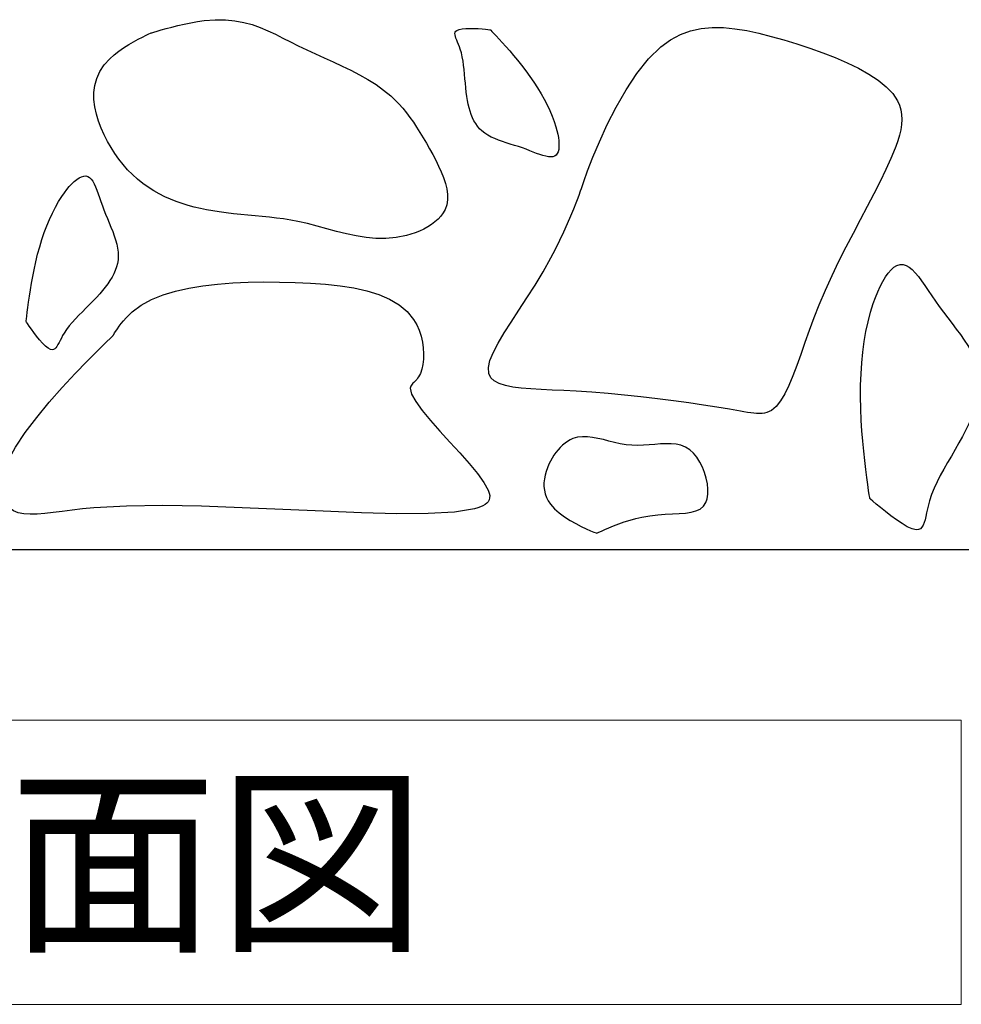
# Model space of a CAD drawing. Units: millimetres. Extents: x 5260 to 9110, y 108 to 2858.
# Drawn here: x 6167 to 6336, y 476 to 653 of the extents above; entities that cross this region are included whole.
import ezdxf
from ezdxf.enums import TextEntityAlignment as Align

# ---------------------------------------------------------------- set-up
doc = ezdxf.new("R2010")
doc.units = ezdxf.units.MM
doc.layers.add('Layer2', color=7, linetype='Continuous')
doc.styles.add('寸法文字', font='msgothic.ttc')

# ---------------------------------------------------------------- blocks, each defined once
blk = doc.blocks.new('BLKF030')
at = {"layer": 'Layer2', "color": 7, "linetype": 'Continuous', "lineweight": 25}
for p, q in [((6245.23, 650.89), (6245.42, 651.05)), ((6245.42, 651.05), (6245.84, 651.22)), ((6245.84, 651.22), (6246.39, 651.33)), ((6246.39, 651.33), (6247.05, 651.39)), ((6247.05, 651.39), (6247.77, 651.41)), ((6247.77, 651.41), (6248.52, 651.39)), ((6248.52, 651.39), (6249.25, 651.36)), ((6249.25, 651.36), (6249.94, 651.31)), ((6249.94, 651.31), (6250.54, 651.25)), ((6250.54, 651.25), (6251.01, 651.2)), ((6251.01, 651.2), (6251.32, 651.17)), ((6251.32, 651.17), (6251.44, 651.15)), ((6251.44, 651.15), (6251.51, 651.08)), ((6251.51, 651.08), (6251.72, 650.86)), ((6245.07, 650.47), (6245.12, 650.7)), ((6245.09, 650.22), (6245.07, 650.47)), ((6245.15, 649.93), (6245.09, 650.22)), ((6245.12, 650.7), (6245.23, 650.89)), ((6245.26, 649.62), (6245.15, 649.93)), ((6245.4, 649.28), (6245.26, 649.62)), ((6245.55, 648.91), (6245.4, 649.28)), ((6251.72, 650.86), (6252.05, 650.51)), ((6252.05, 650.51), (6252.48, 650.05)), ((6252.48, 650.05), (6253, 649.49)), ((6253, 649.49), (6253.58, 648.84)), ((6245.72, 648.52), (6245.55, 648.91)), ((6245.89, 648.1), (6245.72, 648.52)), ((6246.04, 647.66), (6245.89, 648.1)), ((6246.24, 646.99), (6246.04, 647.66)), ((6253.58, 648.84), (6254.23, 648.13)), ((6254.23, 648.13), (6254.91, 647.35)), ((6246.4, 646.29), (6246.24, 646.99)), ((6246.53, 645.54), (6246.4, 646.29)), ((6254.91, 647.35), (6255.61, 646.53)), ((6255.61, 646.53), (6256.32, 645.67)), ((6246.63, 644.78), (6246.53, 645.54)), ((6246.72, 643.99), (6246.63, 644.78)), ((6246.8, 643.19), (6246.72, 643.99)), ((6256.32, 645.67), (6257.01, 644.81)), ((6257.01, 644.81), (6257.8, 643.78)), ((6246.87, 642.37), (6246.8, 643.19)), ((6246.94, 641.56), (6246.87, 642.37)), ((6257.8, 643.78), (6258.55, 642.75)), ((6258.55, 642.75), (6259.26, 641.72)), ((6247.02, 640.74), (6246.94, 641.56)), ((6247.11, 639.94), (6247.02, 640.74)), ((6259.26, 641.72), (6259.92, 640.7)), ((6259.92, 640.7), (6260.54, 639.67)), ((6247.21, 639.15), (6247.11, 639.94)), ((6247.32, 638.46), (6247.21, 639.15)), ((6260.54, 639.67), (6261.12, 638.66)), ((6261.12, 638.66), (6261.64, 637.65)), ((6247.45, 637.8), (6247.32, 638.46)), ((6247.61, 637.15), (6247.45, 637.8)), ((6247.78, 636.52), (6247.61, 637.15)), ((6261.64, 637.65), (6262.11, 636.65)), ((6247.99, 635.92), (6247.78, 636.52)), ((6248.23, 635.35), (6247.99, 635.92)), ((6248.49, 634.81), (6248.23, 635.35)), ((6262.11, 636.65), (6262.53, 635.66)), ((6262.53, 635.66), (6262.9, 634.68)), ((6248.8, 634.3), (6248.49, 634.81)), ((6249.14, 633.82), (6248.8, 634.3)), ((6249.51, 633.38), (6249.14, 633.82)), ((6249.93, 632.97), (6249.51, 633.38)), ((6262.9, 634.68), (6263.21, 633.72)), ((6263.21, 633.72), (6263.39, 633.06)), ((6250.44, 632.57), (6249.93, 632.97)), ((6251, 632.21), (6250.44, 632.57)), ((6251.6, 631.89), (6251, 632.21)), ((6252.24, 631.6), (6251.6, 631.89)), ((6252.9, 631.33), (6252.24, 631.6)), ((6263.39, 633.06), (6263.53, 632.41)), ((6263.53, 632.41), (6263.65, 631.79)), ((6263.65, 631.79), (6263.73, 631.19)), ((6253.59, 631.08), (6252.9, 631.33)), ((6254.29, 630.85), (6253.59, 631.08)), ((6255.01, 630.62), (6254.29, 630.85)), ((6255.74, 630.39), (6255.01, 630.62)), ((6256.46, 630.16), (6255.74, 630.39)), ((6257.18, 629.92), (6256.46, 630.16)), ((6257.85, 629.68), (6257.18, 629.92)), ((6263.76, 630.12), (6263.71, 629.65)), ((6263.73, 631.19), (6263.76, 630.63)), ((6263.76, 630.63), (6263.76, 630.12)), ((6258.5, 629.43), (6257.85, 629.68)), ((6259.14, 629.19), (6258.5, 629.43)), ((6259.75, 628.95), (6259.14, 629.19)), ((6260.33, 628.74), (6259.75, 628.95)), ((6260.88, 628.56), (6260.33, 628.74)), ((6261.39, 628.42), (6260.88, 628.56)), ((6261.86, 628.33), (6261.39, 628.42)), ((6262.29, 628.3), (6261.86, 628.33)), ((6262.66, 628.33), (6262.29, 628.3)), ((6262.98, 628.44), (6262.66, 628.33)), ((6263.25, 628.63), (6262.98, 628.44)), ((6263.45, 628.9), (6263.25, 628.63)), ((6263.61, 629.25), (6263.45, 628.9)), ((6263.71, 629.65), (6263.61, 629.25))]:
    blk.add_line(p, q, dxfattribs=at)
blk = doc.blocks.new('BLKF035')
at = {"layer": 'Layer2', "color": 7, "linetype": 'Continuous', "lineweight": 25}
for p, q in [((6323.93, 608.48), (6324.47, 608.81)), ((6324.47, 608.81), (6325.01, 608.98)), ((6325.01, 608.98), (6325.55, 608.99)), ((6325.55, 608.99), (6326.09, 608.83)), ((6326.09, 608.83), (6326.64, 608.52)), ((6322.39, 606.74), (6322.89, 607.44)), ((6322.89, 607.44), (6323.41, 608.02)), ((6323.41, 608.02), (6323.93, 608.48)), ((6326.64, 608.52), (6327.18, 608.07)), ((6327.18, 608.07), (6327.74, 607.49)), ((6327.74, 607.49), (6328.31, 606.81)), ((6328.31, 606.81), (6328.89, 606.04)), ((6321, 604.09), (6321.44, 605.05)), ((6321.44, 605.05), (6321.91, 605.94)), ((6321.91, 605.94), (6322.39, 606.74)), ((6328.89, 606.04), (6329.48, 605.19)), ((6329.48, 605.19), (6330.09, 604.29)), ((6320.59, 603.07), (6321, 604.09)), ((6330.09, 604.29), (6330.72, 603.35)), ((6330.72, 603.35), (6331.38, 602.39)), ((6319.7, 600.39), (6320.2, 601.99)), ((6320.2, 601.99), (6320.59, 603.07)), ((6331.38, 602.39), (6332.06, 601.42)), ((6319.27, 598.7), (6319.7, 600.39)), ((6332.06, 601.42), (6332.81, 600.4)), ((6332.81, 600.4), (6333.58, 599.39)), ((6318.89, 596.95), (6319.27, 598.7)), ((6333.58, 599.39), (6334.35, 598.39)), ((6334.35, 598.39), (6335.11, 597.39)), ((6318.58, 595.13), (6318.89, 596.95)), ((6335.11, 597.39), (6335.85, 596.4)), ((6335.85, 596.4), (6336.55, 595.4)), ((6318.33, 593.26), (6318.58, 595.13)), ((6336.55, 595.4), (6337.21, 594.4)), ((6337.21, 594.4), (6337.79, 593.4)), ((6318.14, 591.32), (6318.33, 593.26)), ((6337.79, 593.4), (6338.3, 592.39)), ((6318.01, 589.33), (6318.14, 591.32)), ((6338.3, 592.39), (6338.72, 591.36)), ((6338.72, 591.36), (6339.04, 590.33)), ((6317.94, 587.3), (6318.01, 589.33)), ((6339.04, 590.33), (6339.22, 589.38)), ((6339.22, 589.38), (6339.32, 588.41)), ((6339.32, 587.43), (6339.24, 586.44)), ((6339.32, 588.41), (6339.32, 587.43)), ((6317.92, 585.22), (6317.94, 587.3)), ((6339.24, 586.44), (6339.09, 585.45)), ((6317.96, 583.1), (6317.92, 585.22)), ((6338.87, 584.44), (6338.57, 583.42)), ((6339.09, 585.45), (6338.87, 584.44)), ((6318.06, 580.94), (6317.96, 583.1)), ((6338.22, 582.4), (6337.81, 581.37)), ((6338.57, 583.42), (6338.22, 582.4)), ((6318.18, 579.09), (6318.06, 580.94)), ((6337.35, 580.33), (6336.85, 579.29)), ((6337.81, 581.37), (6337.35, 580.33)), ((6318.33, 577.25), (6318.18, 579.09)), ((6336.85, 579.29), (6336.24, 578.11)), ((6318.5, 575.45), (6318.33, 577.25)), ((6335.59, 576.93), (6334.91, 575.75)), ((6336.24, 578.11), (6335.59, 576.93)), ((6318.69, 573.74), (6318.5, 575.45)), ((6334.91, 575.75), (6334.23, 574.57)), ((6318.88, 572.15), (6318.69, 573.74)), ((6333.55, 573.39), (6332.89, 572.22)), ((6334.23, 574.57), (6333.55, 573.39)), ((6319.06, 570.7), (6318.88, 572.15)), ((6332.89, 572.22), (6332.25, 571.06)), ((6319.23, 569.44), (6319.06, 570.7)), ((6331.67, 569.91), (6331.14, 568.77)), ((6332.25, 571.06), (6331.67, 569.91)), ((6319.38, 568.4), (6319.23, 569.44)), ((6319.5, 567.61), (6319.38, 568.4)), ((6331.14, 568.77), (6330.68, 567.65)), ((6319.57, 567.12), (6319.5, 567.61)), ((6319.6, 566.94), (6319.57, 567.12)), ((6319.74, 566.82), (6319.6, 566.94)), ((6320.13, 566.47), (6319.74, 566.82)), ((6320.73, 565.95), (6320.13, 566.47)), ((6330.3, 566.55), (6330.1, 565.8)), ((6330.68, 567.65), (6330.3, 566.55)), ((6321.5, 565.3), (6320.73, 565.95)), ((6322.39, 564.58), (6321.5, 565.3)), ((6323.36, 563.82), (6322.39, 564.58)), ((6329.78, 564.38), (6329.64, 563.73)), ((6329.93, 565.07), (6329.78, 564.38)), ((6330.1, 565.8), (6329.93, 565.07)), ((6324.37, 563.09), (6323.36, 563.82)), ((6325.37, 562.43), (6324.37, 563.09)), ((6329.35, 562.6), (6329.16, 562.15)), ((6329.5, 563.13), (6329.35, 562.6)), ((6329.64, 563.73), (6329.5, 563.13)), ((6326.32, 561.88), (6325.37, 562.43)), ((6327.18, 561.5), (6326.32, 561.88)), ((6327.91, 561.33), (6327.18, 561.5)), ((6328.33, 561.36), (6327.91, 561.33)), ((6328.67, 561.52), (6328.33, 561.36)), ((6328.94, 561.78), (6328.67, 561.52)), ((6329.16, 562.15), (6328.94, 561.78))]:
    blk.add_line(p, q, dxfattribs=at)
blk = doc.blocks.new('BLKF037')
at = {"layer": 'Layer2', "color": 7, "linetype": 'Continuous', "lineweight": 25}
for p, q in [((6177.16, 624.27), (6177.59, 624.55)), ((6177.59, 624.55), (6178.01, 624.76)), ((6178.01, 624.76), (6178.41, 624.88)), ((6178.41, 624.88), (6178.79, 624.9)), ((6178.79, 624.9), (6179.14, 624.81)), ((6179.14, 624.81), (6179.46, 624.61)), ((6179.46, 624.61), (6179.76, 624.32)), ((6175.36, 622.44), (6175.81, 622.98)), ((6175.81, 622.98), (6176.27, 623.47)), ((6176.27, 623.47), (6176.71, 623.9)), ((6176.71, 623.9), (6177.16, 624.27)), ((6179.76, 624.32), (6180.03, 623.93)), ((6180.03, 623.93), (6180.29, 623.47)), ((6180.29, 623.47), (6180.54, 622.93)), ((6180.54, 622.93), (6180.78, 622.33)), ((6173.89, 620.28), (6174.49, 621.23)), ((6174.49, 621.23), (6174.92, 621.85)), ((6174.92, 621.85), (6175.36, 622.44)), ((6180.78, 622.33), (6181.01, 621.68)), ((6181.01, 621.68), (6181.25, 621)), ((6181.25, 621), (6181.5, 620.28)), ((6172.77, 618.2), (6173.32, 619.27)), ((6173.32, 619.27), (6173.89, 620.28)), ((6181.5, 620.28), (6181.75, 619.55)), ((6181.75, 619.55), (6182.02, 618.81)), ((6172.26, 617.09), (6172.77, 618.2)), ((6182.02, 618.81), (6182.33, 618.03)), ((6182.33, 618.03), (6182.65, 617.24)), ((6171.32, 614.71), (6171.77, 615.92)), ((6171.77, 615.92), (6172.26, 617.09)), ((6182.65, 617.24), (6182.97, 616.46)), ((6182.97, 616.46), (6183.29, 615.69)), ((6183.29, 615.69), (6183.6, 614.92)), ((6170.89, 613.45), (6171.32, 614.71)), ((6183.6, 614.92), (6183.88, 614.16)), ((6183.88, 614.16), (6184.13, 613.4)), ((6170.12, 610.81), (6170.49, 612.15)), ((6170.49, 612.15), (6170.89, 613.45)), ((6184.13, 613.4), (6184.33, 612.66)), ((6184.33, 612.66), (6184.49, 611.92)), ((6169.78, 609.44), (6170.12, 610.81)), ((6184.49, 611.92), (6184.58, 611.19)), ((6184.6, 610.46), (6184.56, 609.82)), ((6184.58, 611.19), (6184.6, 610.46)), ((6169.47, 608.04), (6169.78, 609.44)), ((6184.29, 608.55), (6184.07, 607.93)), ((6184.45, 609.18), (6184.29, 608.55)), ((6184.56, 609.82), (6184.45, 609.18)), ((6169.01, 605.61), (6169.23, 606.82)), ((6169.23, 606.82), (6169.47, 608.04)), ((6183.8, 607.31), (6183.48, 606.7)), ((6184.07, 607.93), (6183.8, 607.31)), ((6168.81, 604.43), (6169.01, 605.61)), ((6182.71, 605.5), (6182.27, 604.91)), ((6183.11, 606.1), (6182.71, 605.5)), ((6183.48, 606.7), (6183.11, 606.1)), ((6168.48, 602.23), (6168.64, 603.29)), ((6168.64, 603.29), (6168.81, 604.43)), ((6181.29, 603.73), (6180.69, 603.08)), ((6181.79, 604.32), (6181.29, 603.73)), ((6182.27, 604.91), (6181.79, 604.32)), ((6168.35, 601.27), (6168.48, 602.23)), ((6179.43, 601.79), (6178.79, 601.14)), ((6180.07, 602.43), (6179.43, 601.79)), ((6180.69, 603.08), (6180.07, 602.43)), ((6168.1, 599.21), (6168.16, 599.73)), ((6168.16, 599.73), (6168.25, 600.43)), ((6168.25, 600.43), (6168.35, 601.27)), ((6177.52, 599.86), (6176.91, 599.22)), ((6178.15, 600.5), (6177.52, 599.86)), ((6178.79, 601.14), (6178.15, 600.5)), ((6168.05, 598.76), (6168.07, 598.87)), ((6168.12, 598.65), (6168.05, 598.76)), ((6168.07, 598.87), (6168.1, 599.21)), ((6168.31, 598.36), (6168.12, 598.65)), ((6168.61, 597.92), (6168.31, 598.36)), ((6175.8, 597.95), (6175.31, 597.3)), ((6176.33, 598.58), (6175.8, 597.95)), ((6176.91, 599.22), (6176.33, 598.58)), ((6168.99, 597.37), (6168.61, 597.92)), ((6169.44, 596.75), (6168.99, 597.37)), ((6169.93, 596.1), (6169.44, 596.75)), ((6174.61, 596.21), (6174.38, 595.77)), ((6174.88, 596.66), (6174.61, 596.21)), ((6175.31, 597.3), (6174.88, 596.66)), ((6170.46, 595.46), (6169.93, 596.1)), ((6170.99, 594.86), (6170.46, 595.46)), ((6171.51, 594.34), (6170.99, 594.86)), ((6173.77, 594.59), (6173.58, 594.28)), ((6173.96, 594.95), (6173.77, 594.59)), ((6174.16, 595.35), (6173.96, 594.95)), ((6174.38, 595.77), (6174.16, 595.35)), ((6172, 593.95), (6171.51, 594.34)), ((6172.43, 593.71), (6172, 593.95)), ((6172.71, 593.66), (6172.43, 593.71)), ((6172.95, 593.7), (6172.71, 593.66)), ((6173.18, 593.82), (6172.95, 593.7)), ((6173.38, 594.02), (6173.18, 593.82)), ((6173.58, 594.28), (6173.38, 594.02))]:
    blk.add_line(p, q, dxfattribs=at)
blk = doc.blocks.new('BLKF038')
at = {"layer": 'Layer2', "color": 7, "linetype": 'Continuous', "lineweight": 25}
for p, q in [((6198.84, 652.64), (6200.01, 652.81)), ((6200.01, 652.81), (6202, 652.97)), ((6202, 652.97), (6203.84, 652.95)), ((6203.84, 652.95), (6205.55, 652.79)), ((6205.55, 652.79), (6207.15, 652.49)), ((6191.56, 650.91), (6192.3, 651.13)), ((6192.3, 651.13), (6193.19, 651.38)), ((6193.19, 651.38), (6194.2, 651.64)), ((6194.2, 651.64), (6195.29, 651.92)), ((6195.29, 651.92), (6196.45, 652.18)), ((6196.45, 652.18), (6197.64, 652.43)), ((6197.64, 652.43), (6198.84, 652.64)), ((6207.15, 652.49), (6208.66, 652.08)), ((6208.66, 652.08), (6210.1, 651.57)), ((6210.1, 651.57), (6211.49, 650.99)), ((6187.36, 649), (6188.19, 649.46)), ((6188.19, 649.46), (6188.95, 649.85)), ((6188.95, 649.85), (6189.59, 650.16)), ((6189.59, 650.16), (6190.08, 650.4)), ((6190.08, 650.4), (6190.4, 650.54)), ((6190.4, 650.54), (6190.51, 650.59)), ((6190.51, 650.59), (6190.64, 650.63)), ((6190.64, 650.63), (6191, 650.74)), ((6191, 650.74), (6191.56, 650.91)), ((6211.49, 650.99), (6212.85, 650.35)), ((6212.85, 650.35), (6214.19, 649.67)), ((6214.19, 649.67), (6215.54, 648.97)), ((6184.68, 647.3), (6185.57, 647.92)), ((6185.57, 647.92), (6186.48, 648.49)), ((6186.48, 648.49), (6187.36, 649)), ((6215.54, 648.97), (6216.92, 648.28)), ((6216.92, 648.28), (6218.45, 647.54)), ((6218.45, 647.54), (6220.02, 646.82)), ((6182.05, 644.83), (6183.06, 645.96)), ((6183.06, 645.96), (6183.84, 646.65)), ((6183.84, 646.65), (6184.68, 647.3)), ((6220.02, 646.82), (6221.61, 646.11)), ((6221.61, 646.11), (6223.22, 645.38)), ((6181.28, 643.65), (6182.05, 644.83)), ((6223.22, 645.38), (6224.82, 644.64)), ((6224.82, 644.64), (6226.4, 643.87)), ((6180.39, 641.17), (6180.74, 642.43)), ((6180.74, 642.43), (6181.28, 643.65)), ((6226.4, 643.87), (6227.95, 643.06)), ((6227.95, 643.06), (6229.45, 642.21)), ((6229.45, 642.21), (6230.9, 641.3)), ((6180.24, 639.89), (6180.39, 641.17)), ((6230.9, 641.3), (6232.27, 640.32)), ((6180.24, 638.6), (6180.24, 639.89)), ((6232.27, 640.32), (6233.55, 639.27)), ((6233.55, 639.27), (6234.3, 638.56)), ((6180.39, 637.3), (6180.24, 638.6)), ((6180.67, 636.01), (6180.39, 637.3)), ((6234.3, 638.56), (6235.01, 637.83)), ((6235.01, 637.83), (6235.7, 637.06)), ((6235.7, 637.06), (6236.35, 636.26)), ((6181.06, 634.73), (6180.67, 636.01)), ((6236.35, 636.26), (6236.98, 635.42)), ((6236.98, 635.42), (6237.6, 634.56)), ((6181.53, 633.47), (6181.06, 634.73)), ((6182.08, 632.25), (6181.53, 633.47)), ((6237.6, 634.56), (6238.19, 633.66)), ((6238.19, 633.66), (6238.78, 632.72)), ((6182.67, 631.1), (6182.08, 632.25)), ((6238.78, 632.72), (6239.36, 631.76)), ((6239.36, 631.76), (6239.94, 630.76)), ((6183.3, 629.99), (6182.67, 631.1)), ((6183.98, 628.92), (6183.3, 629.99)), ((6239.94, 630.76), (6240.52, 629.74)), ((6184.71, 627.9), (6183.98, 628.92)), ((6240.52, 629.74), (6241.08, 628.73)), ((6241.08, 628.73), (6241.62, 627.71)), ((6185.48, 626.93), (6184.71, 627.9)), ((6186.29, 626.01), (6185.48, 626.93)), ((6241.62, 627.71), (6242.13, 626.67)), ((6242.13, 626.67), (6242.61, 625.63)), ((6187.15, 625.14), (6186.29, 626.01)), ((6188.05, 624.32), (6187.15, 625.14)), ((6242.61, 625.63), (6243.02, 624.59)), ((6243.02, 624.59), (6243.35, 623.56)), ((6188.99, 623.56), (6188.05, 624.32)), ((6189.97, 622.85), (6188.99, 623.56)), ((6190.98, 622.2), (6189.97, 622.85)), ((6243.35, 623.56), (6243.59, 622.55)), ((6191.95, 621.66), (6190.98, 622.2)), ((6192.95, 621.16), (6191.95, 621.66)), ((6193.97, 620.71), (6192.95, 621.16)), ((6243.59, 622.55), (6243.73, 621.57)), ((6243.73, 621.57), (6243.73, 620.62)), ((6195.01, 620.3), (6193.97, 620.71)), ((6196.07, 619.93), (6195.01, 620.3)), ((6197.15, 619.6), (6196.07, 619.93)), ((6198.25, 619.31), (6197.15, 619.6)), ((6199.35, 619.05), (6198.25, 619.31)), ((6243.59, 619.71), (6243.3, 618.85)), ((6243.73, 620.62), (6243.59, 619.71)), ((6200.47, 618.82), (6199.35, 619.05)), ((6201.59, 618.62), (6200.47, 618.82)), ((6202.71, 618.44), (6201.59, 618.62)), ((6204, 618.26), (6202.71, 618.44)), ((6205.3, 618.11), (6204, 618.26)), ((6206.59, 617.98), (6205.3, 618.11)), ((6207.88, 617.86), (6206.59, 617.98)), ((6209.17, 617.74), (6207.88, 617.86)), ((6210.46, 617.61), (6209.17, 617.74)), ((6211.74, 617.48), (6210.46, 617.61)), ((6213.02, 617.33), (6211.74, 617.48)), ((6242.55, 617.67), (6242.05, 617.14)), ((6242.97, 618.24), (6242.55, 617.67)), ((6243.3, 618.85), (6242.97, 618.24)), ((6214.3, 617.16), (6213.02, 617.33)), ((6215.58, 616.96), (6214.3, 617.16)), ((6216.85, 616.72), (6215.58, 616.96)), ((6218.59, 616.33), (6216.85, 616.72)), ((6220.34, 615.87), (6218.59, 616.33)), ((6222.08, 615.4), (6220.34, 615.87)), ((6240.18, 615.74), (6239.46, 615.35)), ((6240.86, 616.17), (6240.18, 615.74)), ((6241.48, 616.64), (6240.86, 616.17)), ((6242.05, 617.14), (6241.48, 616.64)), ((6223.82, 614.92), (6222.08, 615.4)), ((6225.57, 614.49), (6223.82, 614.92)), ((6227.33, 614.11), (6225.57, 614.49)), ((6229.1, 613.82), (6227.33, 614.11)), ((6236.35, 614.19), (6234.51, 613.81)), ((6237.15, 614.42), (6236.35, 614.19)), ((6237.93, 614.69), (6237.15, 614.42)), ((6238.71, 615), (6237.93, 614.69)), ((6239.46, 615.35), (6238.71, 615)), ((6230.88, 613.66), (6229.1, 613.82)), ((6232.68, 613.65), (6230.88, 613.66)), ((6234.51, 613.81), (6232.68, 613.65))]:
    blk.add_line(p, q, dxfattribs=at)
blk = doc.blocks.new('BLKF051')
at = {"layer": 'Layer2', "color": 7, "linetype": 'Continuous', "lineweight": 25}
for p, q in [((6264.85, 576.89), (6264.41, 576.53)), ((6265.3, 577.21), (6264.85, 576.89)), ((6265.77, 577.48), (6265.3, 577.21)), ((6266.25, 577.7), (6265.77, 577.48)), ((6267.09, 577.94), (6266.25, 577.7)), ((6267.97, 578.05), (6267.09, 577.94)), ((6268.87, 578.03), (6267.97, 578.05)), ((6269.8, 577.93), (6268.87, 578.03)), ((6270.75, 577.75), (6269.8, 577.93)), ((6271.73, 577.52), (6270.75, 577.75)), ((6272.72, 577.27), (6271.73, 577.52)), ((6273.73, 577.02), (6272.72, 577.27)), ((6274.76, 576.79), (6273.73, 577.02)), ((6275.8, 576.61), (6274.76, 576.79)), ((6281.97, 576.75), (6280.97, 576.67)), ((6282.94, 576.79), (6281.97, 576.75)), ((6283.89, 576.78), (6282.94, 576.79)), ((6284.8, 576.69), (6283.89, 576.78)), ((6263.21, 575.22), (6262.86, 574.72)), ((6263.59, 575.69), (6263.21, 575.22)), ((6263.99, 576.13), (6263.59, 575.69)), ((6264.41, 576.53), (6263.99, 576.13)), ((6276.85, 576.5), (6275.8, 576.61)), ((6277.88, 576.47), (6276.85, 576.5)), ((6278.92, 576.5), (6277.88, 576.47)), ((6279.95, 576.58), (6278.92, 576.5)), ((6280.97, 576.67), (6279.95, 576.58)), ((6285.67, 576.5), (6284.8, 576.69)), ((6286.49, 576.18), (6285.67, 576.5)), ((6287.25, 575.7), (6286.49, 576.18)), ((6287.92, 575.09), (6287.25, 575.7)), ((6288.53, 574.34), (6287.92, 575.09)), ((6262.23, 573.65), (6261.95, 573.1)), ((6262.53, 574.2), (6262.23, 573.65)), ((6262.86, 574.72), (6262.53, 574.2)), ((6289.06, 573.49), (6288.53, 574.34)), ((6289.53, 572.57), (6289.06, 573.49)), ((6261.44, 571.79), (6261.26, 571.12)), ((6261.67, 572.45), (6261.44, 571.79)), ((6261.95, 573.1), (6261.67, 572.45)), ((6289.91, 571.59), (6289.53, 572.57)), ((6290.21, 570.59), (6289.91, 571.59)), ((6261.13, 570.45), (6261.06, 569.78)), ((6261.06, 569.78), (6261.06, 569.11)), ((6261.26, 571.12), (6261.13, 570.45)), ((6290.41, 569.59), (6290.21, 570.59)), ((6261.06, 569.11), (6261.14, 568.44)), ((6261.14, 568.44), (6261.28, 567.79)), ((6290.51, 568.62), (6290.41, 569.59)), ((6290.5, 567.72), (6290.51, 568.62)), ((6261.28, 567.79), (6261.52, 567.14)), ((6261.52, 567.14), (6261.84, 566.51)), ((6261.84, 566.51), (6262.25, 565.9)), ((6289.71, 565.54), (6290.15, 566.2)), ((6290.15, 566.2), (6290.39, 566.9)), ((6290.39, 566.9), (6290.5, 567.72)), ((6262.25, 565.9), (6262.96, 565.1)), ((6262.96, 565.1), (6263.81, 564.35)), ((6263.81, 564.35), (6264.76, 563.65)), ((6285.36, 564.24), (6286.47, 564.33)), ((6286.47, 564.33), (6287.48, 564.48)), ((6287.48, 564.48), (6288.36, 564.71)), ((6288.36, 564.71), (6289.11, 565.05)), ((6289.11, 565.05), (6289.71, 565.54)), ((6264.76, 563.65), (6265.76, 563.01)), ((6265.76, 563.01), (6266.77, 562.44)), ((6274.49, 562.37), (6275.48, 562.72)), ((6275.48, 562.72), (6276.52, 563.05)), ((6276.52, 563.05), (6277.58, 563.35)), ((6277.58, 563.35), (6278.65, 563.6)), ((6278.65, 563.6), (6280.1, 563.85)), ((6280.1, 563.85), (6281.51, 564.01)), ((6281.51, 564.01), (6282.86, 564.11)), ((6282.86, 564.11), (6284.15, 564.17)), ((6284.15, 564.17), (6285.36, 564.24)), ((6266.77, 562.44), (6267.74, 561.93)), ((6267.74, 561.93), (6268.64, 561.5)), ((6268.64, 561.5), (6269.41, 561.16)), ((6269.41, 561.16), (6270.01, 560.91)), ((6270.01, 560.91), (6270.41, 560.75)), ((6270.65, 560.75), (6270.94, 560.89)), ((6270.94, 560.89), (6271.39, 561.1)), ((6271.39, 561.1), (6272, 561.37)), ((6272, 561.37), (6272.73, 561.68)), ((6272.73, 561.68), (6273.56, 562.02)), ((6273.56, 562.02), (6274.49, 562.37)), ((6270.41, 560.75), (6270.55, 560.7)), ((6270.55, 560.7), (6270.65, 560.75))]:
    blk.add_line(p, q, dxfattribs=at)
blk = doc.blocks.new('BLKF052')
at = {"layer": 'Layer2', "color": 7, "linetype": 'Continuous', "lineweight": 25}
for p, q in [((6287.41, 650.96), (6289.32, 651.37)), ((6289.32, 651.37), (6291.28, 651.56)), ((6291.28, 651.56), (6293.3, 651.54)), ((6293.3, 651.54), (6295.37, 651.35)), ((6295.37, 651.35), (6297.49, 651.01)), ((6297.49, 651.01), (6299.66, 650.54)), ((6282.05, 648.11), (6283.78, 649.36)), ((6283.78, 649.36), (6285.57, 650.3)), ((6285.57, 650.3), (6287.41, 650.96)), ((6299.66, 650.54), (6301.88, 649.97)), ((6301.88, 649.97), (6304.15, 649.32)), ((6304.15, 649.32), (6306.48, 648.61)), ((6279.83, 645.94), (6282.05, 648.11)), ((6306.48, 648.61), (6308.82, 647.85)), ((6308.82, 647.85), (6311.13, 647.03)), ((6277.74, 643.32), (6279.83, 645.94)), ((6311.13, 647.03), (6313.38, 646.15)), ((6313.38, 646.15), (6315.54, 645.22)), ((6315.54, 645.22), (6317.57, 644.24)), ((6317.57, 644.24), (6319.44, 643.19)), ((6275.8, 640.38), (6277.74, 643.32)), ((6319.44, 643.19), (6321.1, 642.08)), ((6321.1, 642.08), (6322.54, 640.91)), ((6322.54, 640.91), (6323.7, 639.68)), ((6274.02, 637.26), (6275.8, 640.38)), ((6323.7, 639.68), (6324.56, 638.38)), ((6272.43, 634.11), (6274.02, 637.26)), ((6324.56, 638.38), (6324.91, 637.58)), ((6324.91, 637.58), (6325.15, 636.76)), ((6325.15, 636.76), (6325.29, 635.91)), ((6325.29, 635.91), (6325.32, 635.03)), ((6271.03, 631.05), (6272.43, 634.11)), ((6325.27, 634.13), (6325.13, 633.19)), ((6325.32, 635.03), (6325.27, 634.13)), ((6324.91, 632.23), (6324.62, 631.23)), ((6325.13, 633.19), (6324.91, 632.23)), ((6269.86, 628.24), (6271.03, 631.05)), ((6324.26, 630.2), (6323.85, 629.14)), ((6324.62, 631.23), (6324.26, 630.2)), ((6268.91, 625.81), (6269.86, 628.24)), ((6323.38, 628.04), (6322.46, 626.03)), ((6323.85, 629.14), (6323.38, 628.04)), ((6268.22, 623.91), (6268.91, 625.81)), ((6322.46, 626.03), (6321.43, 623.91)), ((6267.79, 622.66), (6268.22, 623.91)), ((6321.43, 623.91), (6320.3, 621.7)), ((6266.83, 620.06), (6267.18, 620.95)), ((6267.18, 620.95), (6267.43, 621.63)), ((6267.43, 621.63), (6267.59, 622.06)), ((6267.59, 622.06), (6267.64, 622.21)), ((6267.64, 622.21), (6267.79, 622.66)), ((6320.3, 621.7), (6319.1, 619.4)), ((6266.4, 618.97), (6266.83, 620.06)), ((6319.1, 619.4), (6317.85, 617.02)), ((6265.3, 616.35), (6265.89, 617.72)), ((6265.89, 617.72), (6266.4, 618.97)), ((6264.65, 614.87), (6265.3, 616.35)), ((6317.85, 617.02), (6316.57, 614.58)), ((6263.93, 613.33), (6264.65, 614.87)), ((6316.57, 614.58), (6315.27, 612.08)), ((6263.15, 611.75), (6263.93, 613.33)), ((6262.32, 610.16), (6263.15, 611.75)), ((6315.27, 612.08), (6313.99, 609.52)), ((6260.93, 607.69), (6262.32, 610.16)), ((6313.99, 609.52), (6312.74, 606.93)), ((6259.47, 605.28), (6260.93, 607.69)), ((6312.74, 606.93), (6311.55, 604.3)), ((6258, 602.97), (6259.47, 605.28)), ((6311.55, 604.3), (6310.43, 601.65)), ((6256.55, 600.75), (6258, 602.97)), ((6310.43, 601.65), (6309.55, 599.38)), ((6255.17, 598.65), (6256.55, 600.75)), ((6253.92, 596.68), (6255.17, 598.65)), ((6309.55, 599.38), (6308.72, 597.14)), ((6252.83, 594.86), (6253.92, 596.68)), ((6308.72, 597.14), (6307.94, 594.94)), ((6251.97, 593.21), (6252.83, 594.86)), ((6307.94, 594.94), (6307.19, 592.83)), ((6251.36, 591.73), (6251.97, 593.21)), ((6307.19, 592.83), (6306.47, 590.82)), ((6251.07, 590.45), (6251.36, 591.73)), ((6251.14, 589.38), (6251.07, 590.45)), ((6251.5, 588.65), (6251.14, 589.38)), ((6306.47, 590.82), (6305.75, 588.96)), ((6252.13, 588.06), (6251.5, 588.65)), ((6253.02, 587.6), (6252.13, 588.06)), ((6254.13, 587.24), (6253.02, 587.6)), ((6305.75, 588.96), (6305.04, 587.26)), ((6255.46, 586.97), (6254.13, 587.24)), ((6256.98, 586.78), (6255.46, 586.97)), ((6258.68, 586.63), (6256.98, 586.78)), ((6260.53, 586.52), (6258.68, 586.63)), ((6262.52, 586.43), (6260.53, 586.52)), ((6264.63, 586.33), (6262.52, 586.43)), ((6266.84, 586.21), (6264.63, 586.33)), ((6269.66, 586.02), (6266.84, 586.21)), ((6272.57, 585.78), (6269.66, 586.02)), ((6275.53, 585.5), (6272.57, 585.78)), ((6304.3, 585.76), (6303.55, 584.49)), ((6305.04, 587.26), (6304.3, 585.76)), ((6278.49, 585.18), (6275.53, 585.5)), ((6281.43, 584.83), (6278.49, 585.18)), ((6284.3, 584.47), (6281.43, 584.83)), ((6287.07, 584.1), (6284.3, 584.47)), ((6289.69, 583.72), (6287.07, 584.1)), ((6303.55, 584.49), (6302.75, 583.49)), ((6292.14, 583.35), (6289.69, 583.72)), ((6294.36, 582.99), (6292.14, 583.35)), ((6296.34, 582.65), (6294.36, 582.99)), ((6296.99, 582.53), (6296.34, 582.65)), ((6297.61, 582.42), (6296.99, 582.53)), ((6298.19, 582.33), (6297.61, 582.42)), ((6298.74, 582.26), (6298.19, 582.33)), ((6299.26, 582.21), (6298.74, 582.26)), ((6299.76, 582.2), (6299.26, 582.21)), ((6300.23, 582.22), (6299.76, 582.2)), ((6300.67, 582.28), (6300.23, 582.22)), ((6301.1, 582.39), (6300.67, 582.28)), ((6301.51, 582.55), (6301.1, 582.39)), ((6301.91, 582.77), (6301.51, 582.55)), ((6302.75, 583.49), (6301.91, 582.77))]:
    blk.add_line(p, q, dxfattribs=at)
blk = doc.blocks.new('BLKF053')
at = {"layer": 'Layer2', "color": 7, "linetype": 'Continuous', "lineweight": 25}
for p, q in [((6197.29, 604.74), (6199.82, 605.16)), ((6199.82, 605.16), (6202.45, 605.46)), ((6202.45, 605.46), (6205.17, 605.67)), ((6205.17, 605.67), (6207.94, 605.79)), ((6207.94, 605.79), (6210.75, 605.84)), ((6210.75, 605.84), (6213.56, 605.83)), ((6213.56, 605.83), (6216.38, 605.77)), ((6216.38, 605.77), (6219.15, 605.65)), ((6219.15, 605.65), (6221.85, 605.46)), ((6221.85, 605.46), (6224.45, 605.17)), ((6224.45, 605.17), (6226.92, 604.77)), ((6190.59, 602.67), (6192.65, 603.51)), ((6192.65, 603.51), (6194.89, 604.2)), ((6194.89, 604.2), (6197.29, 604.74)), ((6226.92, 604.77), (6229.25, 604.24)), ((6229.25, 604.24), (6231.39, 603.57)), ((6231.39, 603.57), (6233.33, 602.73)), ((6187.12, 600.46), (6188.74, 601.66)), ((6188.74, 601.66), (6190.59, 602.67)), ((6233.33, 602.73), (6235.04, 601.72)), ((6235.04, 601.72), (6236.49, 600.52)), ((6186.05, 599.42), (6186.56, 599.95)), ((6186.56, 599.95), (6187.12, 600.46)), ((6236.49, 600.52), (6237.65, 599.1)), ((6184.77, 597.88), (6185.15, 598.37)), ((6185.15, 598.37), (6185.57, 598.89)), ((6185.57, 598.89), (6186.05, 599.42)), ((6237.65, 599.1), (6238.2, 598.16)), ((6238.2, 598.16), (6238.65, 597.16)), ((6183.31, 595.87), (6183.66, 596.2)), ((6183.66, 596.2), (6183.7, 596.26)), ((6183.7, 596.26), (6183.79, 596.43)), ((6183.79, 596.43), (6183.95, 596.68)), ((6183.95, 596.68), (6184.17, 597.02)), ((6184.17, 597.02), (6184.44, 597.42)), ((6184.44, 597.42), (6184.77, 597.88)), ((6238.65, 597.16), (6238.99, 596.11)), ((6180.86, 593.49), (6182.34, 594.94)), ((6182.34, 594.94), (6183.31, 595.87)), ((6238.99, 596.11), (6239.23, 595.05)), ((6239.23, 595.05), (6239.38, 593.99)), ((6178.99, 591.61), (6180.86, 593.49)), ((6239.38, 593.99), (6239.44, 592.95)), ((6239.44, 592.95), (6239.41, 591.95)), ((6176.85, 589.39), (6178.99, 591.61)), ((6239.31, 591.01), (6239.12, 590.16)), ((6239.41, 591.95), (6239.31, 591.01)), ((6174.55, 586.91), (6176.85, 589.39)), ((6238.86, 589.41), (6238.53, 588.78)), ((6239.12, 590.16), (6238.86, 589.41)), ((6237.27, 587.32), (6237.17, 587.15)), ((6237.39, 587.49), (6237.27, 587.32)), ((6237.53, 587.65), (6237.39, 587.49)), ((6237.69, 587.81), (6237.53, 587.65)), ((6237.85, 587.98), (6237.69, 587.81)), ((6238.03, 588.15), (6237.85, 587.98)), ((6238.2, 588.34), (6238.03, 588.15)), ((6238.37, 588.55), (6238.2, 588.34)), ((6238.53, 588.78), (6238.37, 588.55)), ((6172.22, 584.26), (6174.55, 586.91)), ((6237.1, 586.96), (6237.06, 586.76)), ((6237.06, 586.76), (6237.28, 585.7)), ((6237.17, 587.15), (6237.1, 586.96)), ((6237.28, 585.7), (6238.02, 584.35)), ((6169.95, 581.52), (6172.22, 584.26)), ((6238.02, 584.35), (6239.18, 582.75)), ((6239.18, 582.75), (6240.66, 580.96)), ((6167.88, 578.79), (6169.95, 581.52)), ((6240.66, 580.96), (6242.34, 579.06)), ((6166.13, 576.14), (6167.88, 578.79)), ((6242.34, 579.06), (6244.14, 577.09)), ((6244.14, 577.09), (6245.93, 575.12)), ((6164.79, 573.66), (6166.13, 576.14)), ((6245.93, 575.12), (6247.62, 573.21)), ((6164.34, 572.59), (6164.79, 573.66)), ((6247.62, 573.21), (6249.11, 571.41)), ((6163.78, 570.61), (6164.01, 571.57)), ((6164.01, 571.57), (6164.34, 572.59)), ((6249.11, 571.41), (6250.28, 569.8)), ((6163.62, 568.87), (6163.65, 569.71)), ((6163.65, 569.71), (6163.78, 570.61)), ((6250.28, 569.8), (6251.05, 568.42)), ((6163.67, 568.1), (6163.62, 568.87)), ((6163.8, 567.4), (6163.67, 568.1)), ((6251.05, 568.42), (6251.22, 567.91)), ((6251.22, 567.91), (6251.31, 567.46)), ((6164.01, 566.76), (6163.8, 567.4)), ((6164.29, 566.2), (6164.01, 566.76)), ((6164.63, 565.7), (6164.29, 566.2)), ((6250.8, 566.09), (6250.49, 565.84)), ((6251.05, 566.37), (6250.8, 566.09)), ((6251.21, 566.69), (6251.05, 566.37)), ((6251.3, 567.06), (6251.21, 566.69)), ((6251.31, 567.46), (6251.3, 567.06)), ((6165.02, 565.28), (6164.63, 565.7)), ((6165.77, 564.75), (6165.02, 565.28)), ((6166.64, 564.39), (6165.77, 564.75)), ((6167.64, 564.18), (6166.64, 564.39)), ((6172.91, 564.4), (6171.4, 564.23)), ((6174.54, 564.61), (6172.91, 564.4)), ((6176.31, 564.84), (6174.54, 564.61)), ((6178.19, 565.06), (6176.31, 564.84)), ((6180.2, 565.26), (6178.19, 565.06)), ((6186.06, 565.59), (6180.2, 565.26)), ((6192.59, 565.67), (6186.06, 565.59)), ((6199.58, 565.54), (6192.59, 565.67)), ((6206.84, 565.29), (6199.58, 565.54)), ((6214.18, 564.97), (6206.84, 565.29)), ((6221.39, 564.64), (6214.18, 564.97)), ((6228.28, 564.37), (6221.39, 564.64)), ((6234.64, 564.21), (6228.28, 564.37)), ((6245, 564.51), (6240.28, 564.24)), ((6248.6, 565.09), (6245, 564.51)), ((6249.16, 565.25), (6248.6, 565.09)), ((6249.66, 565.42), (6249.16, 565.25)), ((6250.11, 565.62), (6249.66, 565.42)), ((6250.49, 565.84), (6250.11, 565.62)), ((6168.77, 564.1), (6167.64, 564.18)), ((6170.02, 564.12), (6168.77, 564.1)), ((6171.4, 564.23), (6170.02, 564.12)), ((6240.28, 564.24), (6234.64, 564.21))]:
    blk.add_line(p, q, dxfattribs=at)
blk = doc.blocks.new('BLKF107')
at = {"layer": 'Layer2', "color": 7, "linetype": 'Continuous', "lineweight": 13}
for p, q in [((6336, 527.12), (6031.28, 527.12)), ((6031.28, 527.12), (6031.28, 476.06)), ((6336, 476.06), (6336, 527.12)), ((6031.28, 476.06), (6336, 476.06))]:
    blk.add_line(p, q, dxfattribs=at)

msp = doc.modelspace()

# ---------------------------------------------------------------- linework, layer by layer
at = {"layer": 'Layer2', "color": 7, "linetype": 'Continuous', "lineweight": 25}
msp.add_line((6046.14, 557.78), (6796.14, 557.78), dxfattribs=at)

# ---------------------------------------------------------------- block references
for name in ['BLKF038', 'BLKF030', 'BLKF052', 'BLKF037', 'BLKF035', 'BLKF053', 'BLKF051']:
    msp.add_blockref(name, (0, 0), dxfattribs=at)
at = {"layer": 'Layer2', "color": 7, "linetype": 'Continuous', "lineweight": 13}
msp.add_blockref('BLKF107', (0, 0), dxfattribs=at)

# ---------------------------------------------------------------- texts
at = {"layer": 'Layer2', "color": 7, "linetype": 'Continuous', "lineweight": 13, "style": '寸法文字', "width": 1.031637}
msp.add_text('正面図', height=26.667, dxfattribs=at).set_placement((6183.64, 501.59), align=Align.MIDDLE_CENTER)

doc.saveas('drawing.dxf')
